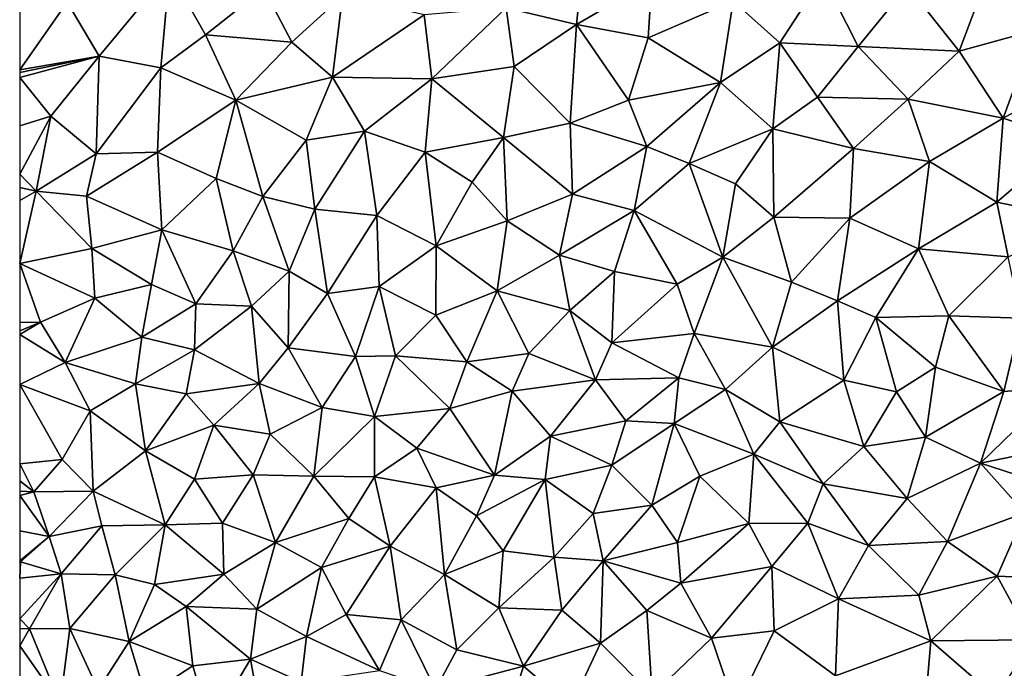
# Model space of a CAD drawing. Extents: x 571000 to 572006, y 6226000 to 6227000.
# Drawn here: x 571000 to 571067, y 6226921 to 6226965 of the extents above; entities that cross this region are included whole.
import ezdxf

# ---------------------------------------------------------------- set-up
doc = ezdxf.new("R2010")
doc.units = 0
doc.header["$MEASUREMENT"] = 0
doc.layers.add('Terraen', color=33, linetype='Continuous')

# ---------------------------------------------------------------- blocks, each defined once
blk = doc.blocks.new('1km_6226_571_UTM32_ACAD_1_FMEBLOCK122')
at = {"layer": 'Terraen', "color": 9, "true_color": 0xbbbbbb}
for points in [[(-29.48, 27.99, 65.72), (-24.71, 26.86, 65.6), (-24.21, 31.7, 65.76)], [(-24.71, 26.86, 65.6), (-19.6, 29.86, 65.64), (-24.21, 31.7, 65.76)], [(-57.1, 24.72, 65.36), (-52.34, 30.49, 65.56), (-59.28, 28.39, 65.31)], [(-57.1, 24.72, 65.36), (-52.93, 23.92, 65.47), (-52.34, 30.49, 65.56)], [(-49.89, 26.17, 65.59), (-52.34, 30.49, 65.56), (-52.93, 23.92, 65.47)], [(-49.89, 26.17, 65.59), (-45.93, 29.31, 65.73), (-52.34, 30.49, 65.56)], [(-7.98, 30.11, 65.47), (-14.08, 28.44, 65.5), (-10.9, 25.63, 65.31)], [(-7.98, 30.11, 65.47), (-10.9, 25.63, 65.31), (-5.59, 25.37, 65.14)], [(-7.98, 30.11, 65.47), (-5.59, 25.37, 65.14), (-2.23, 29.48, 65.34)], [(-19.83, 25.96, 65.49), (-19.6, 29.86, 65.64), (-24.71, 26.86, 65.6)], [(-19.83, 25.96, 65.49), (-14.08, 28.44, 65.5), (-19.6, 29.86, 65.64)], [(1.27, 25.05, 64.93), (-2.23, 29.48, 65.34), (-5.59, 25.37, 65.14)], [(1.27, 25.05, 64.93), (3.16, 30.05, 65.38), (-2.23, 29.48, 65.34)], [(1.27, 25.05, 64.93), (6.46, 26.49, 64.97), (3.16, 30.05, 65.38)], [(-49.89, 26.17, 65.59), (-44.02, 25.67, 65.67), (-45.93, 29.31, 65.73)], [(-44.02, 25.67, 65.67), (-40.59, 28.82, 65.78), (-45.93, 29.31, 65.73)], [(-41.27, 23.29, 65.6), (-40.59, 28.82, 65.78), (-44.02, 25.67, 65.67)], [(-41.27, 23.29, 65.6), (-35.04, 27.52, 65.73), (-40.59, 28.82, 65.78)], [(-62.5, 23.794, 65.272), (-59.28, 28.39, 65.31), (-62.5, 28.056, 65.192)], [(-57.1, 24.72, 65.36), (-59.28, 28.39, 65.31), (-62.5, 23.794, 65.272)], [(-19.83, 25.96, 65.49), (-14.94, 22.93, 65.25), (-14.08, 28.44, 65.5)], [(-10.9, 25.63, 65.31), (-14.08, 28.44, 65.5), (-14.94, 22.93, 65.25)], [(-34.52, 23.18, 65.58), (-35.04, 27.52, 65.73), (-41.27, 23.29, 65.6)], [(-34.52, 23.18, 65.58), (-29.48, 27.99, 65.72), (-35.04, 27.52, 65.73)], [(-34.52, 23.18, 65.58), (-28.94, 24.02, 65.55), (-29.48, 27.99, 65.72)], [(-28.94, 24.02, 65.55), (-24.71, 26.86, 65.6), (-29.48, 27.99, 65.72)], [(-25.13, 20.17, 65.28), (-24.71, 26.86, 65.6), (-28.94, 24.02, 65.55)], [(-25.13, 20.17, 65.28), (-21.18, 21.74, 65.3), (-24.71, 26.86, 65.6)], [(-19.83, 25.96, 65.49), (-24.71, 26.86, 65.6), (-21.18, 21.74, 65.3)], [(-47.83, 21.73, 65.51), (-49.89, 26.17, 65.59), (-52.93, 23.92, 65.47)], [(-47.83, 21.73, 65.51), (-44.02, 25.67, 65.67), (-49.89, 26.17, 65.59)], [(4.25, 20.51, 64.51), (6.46, 26.49, 64.97), (1.27, 25.05, 64.93)], [(4.25, 20.51, 64.51), (10.8, 24.08, 64.62), (6.46, 26.49, 64.97)], [(-47.83, 21.73, 65.51), (-41.27, 23.29, 65.6), (-44.02, 25.67, 65.67)], [(-19.83, 25.96, 65.49), (-21.18, 21.74, 65.3), (-14.94, 22.93, 65.25)], [(-11.37, 19.78, 64.98), (-10.9, 25.63, 65.31), (-14.94, 22.93, 65.25)], [(-11.37, 19.78, 64.98), (-8.34, 21.93, 65.02), (-10.9, 25.63, 65.31)], [(-8.34, 21.93, 65.02), (-5.59, 25.37, 65.14), (-10.9, 25.63, 65.31)], [(-8.34, 21.93, 65.02), (-2.19, 21.8, 64.82), (-5.59, 25.37, 65.14)], [(-2.19, 21.8, 64.82), (1.27, 25.05, 64.93), (-5.59, 25.37, 65.14)], [(4.25, 20.51, 64.51), (1.27, 25.05, 64.93), (-2.19, 21.8, 64.82)], [(-62.5, 23.28, 65.18), (-57.1, 24.72, 65.36), (-62.5, 23.611, 65.272)], [(-62.5, 23.28, 65.18), (-60.38, 20.64, 65.26), (-57.1, 24.72, 65.36)], [(-62.5, 23.611, 65.272), (-57.1, 24.72, 65.36), (-62.5, 23.794, 65.272)], [(-57.32, 18.09, 65.28), (-57.1, 24.72, 65.36), (-60.38, 20.64, 65.26)], [(-57.32, 18.09, 65.28), (-52.93, 23.92, 65.47), (-57.1, 24.72, 65.36)], [(4.25, 20.51, 64.51), (8.75, 19.01, 64.24), (10.8, 24.08, 64.62)], [(-53.15, 18.21, 65.36), (-52.93, 23.92, 65.47), (-57.32, 18.09, 65.28)], [(-47.83, 21.73, 65.51), (-52.93, 23.92, 65.47), (-53.15, 18.21, 65.36)], [(-29.67, 19.21, 65.34), (-28.94, 24.02, 65.55), (-34.52, 23.18, 65.58)], [(-25.13, 20.17, 65.28), (-28.94, 24.02, 65.55), (-29.67, 19.21, 65.34)], [(-62.5, 23.28, 65.18), (-62.5, 19.992, 65.199), (-60.38, 20.64, 65.26)], [(-47.83, 21.73, 65.51), (-43.05, 19.01, 65.45), (-41.27, 23.29, 65.6)], [(-39.1, 19.64, 65.43), (-41.27, 23.29, 65.6), (-43.05, 19.01, 65.45)], [(-39.1, 19.64, 65.43), (-34.52, 23.18, 65.58), (-41.27, 23.29, 65.6)], [(-34.97, 18.21, 65.34), (-34.52, 23.18, 65.58), (-39.1, 19.64, 65.43)], [(-34.97, 18.21, 65.34), (-29.67, 19.21, 65.34), (-34.52, 23.18, 65.58)], [(-19.93, 18.59, 65.07), (-14.94, 22.93, 65.25), (-21.18, 21.74, 65.3)], [(-19.93, 18.59, 65.07), (-17.05, 17.43, 64.95), (-14.94, 22.93, 65.25)], [(-11.37, 19.78, 64.98), (-14.94, 22.93, 65.25), (-17.05, 17.43, 64.95)], [(-47.83, 21.73, 65.51), (-53.15, 18.21, 65.36), (-49.17, 16.43, 65.32)], [(-47.83, 21.73, 65.51), (-49.17, 16.43, 65.32), (-46, 15.21, 65.27)], [(-47.83, 21.73, 65.51), (-46, 15.21, 65.27), (-43.05, 19.01, 65.45)], [(-25.13, 20.17, 65.28), (-19.93, 18.59, 65.07), (-21.18, 21.74, 65.3)], [(-11.37, 19.78, 64.98), (-5.9, 18.46, 64.73), (-8.34, 21.93, 65.02)], [(-5.9, 18.46, 64.73), (-2.19, 21.8, 64.82), (-8.34, 21.93, 65.02)], [(-0.74, 17.57, 64.46), (-2.19, 21.8, 64.82), (-5.9, 18.46, 64.73)], [(-0.74, 17.57, 64.46), (4.25, 20.51, 64.51), (-2.19, 21.8, 64.82)], [(-62.5, 16.724, 65.164), (-61.38, 15.56, 65.18), (-60.38, 20.64, 65.26)], [(-62.5, 16.724, 65.164), (-60.38, 20.64, 65.26), (-62.5, 19.992, 65.199)], [(-61.38, 15.56, 65.18), (-57.32, 18.09, 65.28), (-60.38, 20.64, 65.26)], [(-25.13, 20.17, 65.28), (-29.67, 19.21, 65.34), (-24.97, 15.35, 64.96)], [(-25.13, 20.17, 65.28), (-24.97, 15.35, 64.96), (-19.93, 18.59, 65.07)], [(-0.74, 17.57, 64.46), (3.82, 14.81, 64.05), (4.25, 20.51, 64.51)], [(4.25, 20.51, 64.51), (3.82, 14.81, 64.05), (8.75, 19.01, 64.24)], [(-42.47, 14.33, 65.19), (-39.1, 19.64, 65.43), (-43.05, 19.01, 65.45)], [(-42.47, 14.33, 65.19), (-38.26, 13.91, 65.13), (-39.1, 19.64, 65.43)], [(-34.97, 18.21, 65.34), (-39.1, 19.64, 65.43), (-38.26, 13.91, 65.13)], [(-13.92, 16.06, 64.78), (-11.37, 19.78, 64.98), (-17.05, 17.43, 64.95)], [(-13.92, 16.06, 64.78), (-11.3, 13.8, 64.56), (-11.37, 19.78, 64.98)], [(-11.37, 19.78, 64.98), (-11.3, 13.8, 64.56), (-5.9, 18.46, 64.73)], [(-42.47, 14.33, 65.19), (-43.05, 19.01, 65.45), (-46, 15.21, 65.27)], [(-34.97, 18.21, 65.34), (-31.79, 16.17, 65.17), (-29.67, 19.21, 65.34)], [(-29.41, 13.54, 64.95), (-29.67, 19.21, 65.34), (-31.79, 16.17, 65.17)], [(-29.41, 13.54, 64.95), (-24.97, 15.35, 64.96), (-29.67, 19.21, 65.34)], [(9.91, 13.55, 63.67), (8.75, 19.01, 64.24), (3.82, 14.81, 64.05)], [(-61.38, 15.56, 65.18), (-57.97, 15.23, 65.21), (-57.32, 18.09, 65.28)], [(-57.97, 15.23, 65.21), (-53.15, 18.21, 65.36), (-57.32, 18.09, 65.28)], [(-52.86, 12.94, 65.17), (-53.15, 18.21, 65.36), (-57.97, 15.23, 65.21)], [(-52.86, 12.94, 65.17), (-49.17, 16.43, 65.32), (-53.15, 18.21, 65.36)], [(-34.97, 18.21, 65.34), (-38.26, 13.91, 65.13), (-34.23, 11.85, 64.95)], [(-34.97, 18.21, 65.34), (-34.23, 11.85, 64.95), (-31.79, 16.17, 65.17)], [(-20.79, 14.26, 64.79), (-19.93, 18.59, 65.07), (-24.97, 15.35, 64.96)], [(-20.79, 14.26, 64.79), (-17.05, 17.43, 64.95), (-19.93, 18.59, 65.07)], [(-5.9, 18.46, 64.73), (-11.3, 13.8, 64.56), (-6.16, 13.72, 64.38)], [(-0.74, 17.57, 64.46), (-5.9, 18.46, 64.73), (-6.16, 13.72, 64.38)], [(-20.79, 14.26, 64.79), (-14.78, 11.09, 64.4), (-17.05, 17.43, 64.95)], [(-14.78, 11.09, 64.4), (-13.92, 16.06, 64.78), (-17.05, 17.43, 64.95)], [(-0.74, 17.57, 64.46), (-6.16, 13.72, 64.38), (-1.49, 11.66, 64.01)], [(-0.74, 17.57, 64.46), (-1.49, 11.66, 64.01), (3.82, 14.81, 64.05)], [(-62.5, 15.812, 65.153), (-61.38, 15.56, 65.18), (-62.5, 16.724, 65.164)], [(-48.02, 11.52, 65.1), (-49.17, 16.43, 65.32), (-52.86, 12.94, 65.17)], [(-48.02, 11.52, 65.1), (-46, 15.21, 65.27), (-49.17, 16.43, 65.32)], [(-29.41, 13.54, 64.95), (-31.79, 16.17, 65.17), (-34.23, 11.85, 64.95)], [(-14.78, 11.09, 64.4), (-11.3, 13.8, 64.56), (-13.92, 16.06, 64.78)], [(-62.5, 14.936, 65.111), (-61.38, 15.56, 65.18), (-62.5, 15.812, 65.153)], [(-62.5, 10.65, 64.99), (-61.38, 15.56, 65.18), (-62.5, 14.936, 65.111)], [(-62.5, 10.65, 64.99), (-57.6, 11.68, 65.09), (-61.38, 15.56, 65.18)], [(-61.38, 15.56, 65.18), (-57.6, 11.68, 65.09), (-57.97, 15.23, 65.21)], [(-57.6, 11.68, 65.09), (-52.86, 12.94, 65.17), (-57.97, 15.23, 65.21)], [(-44.2, 10.14, 64.98), (-46, 15.21, 65.27), (-48.02, 11.52, 65.1)], [(-44.2, 10.14, 64.98), (-42.47, 14.33, 65.19), (-46, 15.21, 65.27)], [(-29.41, 13.54, 64.95), (-25.86, 11.22, 64.72), (-24.97, 15.35, 64.96)], [(-20.79, 14.26, 64.79), (-24.97, 15.35, 64.96), (-25.86, 11.22, 64.72)], [(4.59, 11.11, 63.7), (3.82, 14.81, 64.05), (-1.49, 11.66, 64.01)], [(4.59, 11.11, 63.7), (9.91, 13.55, 63.67), (3.82, 14.81, 64.05)], [(-44.2, 10.14, 64.98), (-41.61, 8.61, 64.86), (-42.47, 14.33, 65.19)], [(-42.47, 14.33, 65.19), (-41.61, 8.61, 64.86), (-38.26, 13.91, 65.13)], [(-20.79, 14.26, 64.79), (-25.86, 11.22, 64.72), (-22.12, 10.11, 64.53)], [(-17.88, 9.26, 64.34), (-20.79, 14.26, 64.79), (-22.12, 10.11, 64.53)], [(-17.88, 9.26, 64.34), (-14.78, 11.09, 64.4), (-20.79, 14.26, 64.79)], [(-41.61, 8.61, 64.86), (-38.1, 9.1, 64.84), (-38.26, 13.91, 65.13)], [(-38.1, 9.1, 64.84), (-34.23, 11.85, 64.95), (-38.26, 13.91, 65.13)], [(-30.09, 8.79, 64.67), (-29.41, 13.54, 64.95), (-34.23, 11.85, 64.95)], [(-30.09, 8.79, 64.67), (-25.86, 11.22, 64.72), (-29.41, 13.54, 64.95)], [(-14.78, 11.09, 64.4), (-10.1, 9.4, 64.13), (-11.3, 13.8, 64.56)], [(-10.1, 9.4, 64.13), (-6.16, 13.72, 64.38), (-11.3, 13.8, 64.56)], [(-6.99, 8.12, 63.91), (-6.16, 13.72, 64.38), (-10.1, 9.4, 64.13)], [(-6.99, 8.12, 63.91), (-1.49, 11.66, 64.01), (-6.16, 13.72, 64.38)], [(-53.56, 9.24, 64.98), (-52.86, 12.94, 65.17), (-57.6, 11.68, 65.09)], [(-50.55, 7.93, 64.9), (-52.86, 12.94, 65.17), (-53.56, 9.24, 64.98)], [(-50.55, 7.93, 64.9), (-48.02, 11.52, 65.1), (-52.86, 12.94, 65.17)], [(-62.5, 10.65, 64.99), (-57.41, 8.31, 64.93), (-57.6, 11.68, 65.09)], [(-57.41, 8.31, 64.93), (-53.56, 9.24, 64.98), (-57.6, 11.68, 65.09)], [(-50.55, 7.93, 64.9), (-46.76, 7.76, 64.86), (-48.02, 11.52, 65.1)], [(-44.2, 10.14, 64.98), (-48.02, 11.52, 65.1), (-46.76, 7.76, 64.86)], [(-34.25, 7.15, 64.64), (-34.23, 11.85, 64.95), (-38.1, 9.1, 64.84)], [(-30.09, 8.79, 64.67), (-34.23, 11.85, 64.95), (-34.25, 7.15, 64.64)], [(-4.38, 7, 63.69), (-1.49, 11.66, 64.01), (-6.99, 8.12, 63.91)], [(-4.38, 7, 63.69), (0.56, 7.1, 63.5), (-1.49, 11.66, 64.01)], [(0.56, 7.1, 63.5), (4.59, 11.11, 63.7), (-1.49, 11.66, 64.01)], [(-30.09, 8.79, 64.67), (-25.16, 7.46, 64.44), (-25.86, 11.22, 64.72)], [(-25.86, 11.22, 64.72), (-25.16, 7.46, 64.44), (-22.12, 10.11, 64.53)], [(-16.71, 5.91, 64.05), (-14.78, 11.09, 64.4), (-17.88, 9.26, 64.34)], [(-16.71, 5.91, 64.05), (-11.4, 4.98, 63.8), (-14.78, 11.09, 64.4)], [(-14.78, 11.09, 64.4), (-11.4, 4.98, 63.8), (-10.1, 9.4, 64.13)], [(0.56, 7.1, 63.5), (5.47, 6.94, 63.21), (4.59, 11.11, 63.7)], [(-62.5, 10.65, 64.99), (-61.09, 6.67, 64.85), (-57.41, 8.31, 64.93)], [(-62.5, 10.65, 64.99), (-62.5, 6.652, 64.837), (-61.09, 6.67, 64.85)], [(-44.2, 10.14, 64.98), (-46.76, 7.76, 64.86), (-44.28, 4.94, 64.65)], [(-44.2, 10.14, 64.98), (-44.28, 4.94, 64.65), (-41.61, 8.61, 64.86)], [(-22.12, 10.11, 64.53), (-25.16, 7.46, 64.44), (-22.31, 5.28, 64.17)], [(-17.88, 9.26, 64.34), (-22.12, 10.11, 64.53), (-22.31, 5.28, 64.17)], [(-11.4, 4.98, 63.8), (-6.99, 8.12, 63.91), (-10.1, 9.4, 64.13)], [(-54.22, 5.65, 64.79), (-53.56, 9.24, 64.98), (-57.41, 8.31, 64.93)], [(-54.22, 5.65, 64.79), (-50.55, 7.93, 64.9), (-53.56, 9.24, 64.98)], [(-39.71, 4.34, 64.55), (-38.1, 9.1, 64.84), (-41.61, 8.61, 64.86)], [(-36.99, 4.4, 64.5), (-38.1, 9.1, 64.84), (-39.71, 4.34, 64.55)], [(-36.99, 4.4, 64.5), (-34.25, 7.15, 64.64), (-38.1, 9.1, 64.84)], [(-30.09, 8.79, 64.67), (-34.25, 7.15, 64.64), (-32.14, 3.99, 64.36)], [(-30.09, 8.79, 64.67), (-32.14, 3.99, 64.36), (-27.94, 4.56, 64.3)], [(-30.09, 8.79, 64.67), (-27.94, 4.56, 64.3), (-25.16, 7.46, 64.44)], [(-16.71, 5.91, 64.05), (-17.88, 9.26, 64.34), (-22.31, 5.28, 64.17)], [(-59.41, 3.94, 64.71), (-57.41, 8.31, 64.93), (-61.09, 6.67, 64.85)], [(-59.41, 3.94, 64.71), (-54.22, 5.65, 64.79), (-57.41, 8.31, 64.93)], [(-44.28, 4.94, 64.65), (-39.71, 4.34, 64.55), (-41.61, 8.61, 64.86)], [(-6.56, 2.75, 63.41), (-6.99, 8.12, 63.91), (-11.4, 4.98, 63.8)], [(-4.38, 7, 63.69), (-6.99, 8.12, 63.91), (-6.56, 2.75, 63.41)], [(-50.64, 4.79, 64.71), (-50.55, 7.93, 64.9), (-54.22, 5.65, 64.79)], [(-50.64, 4.79, 64.71), (-46.76, 7.76, 64.86), (-50.55, 7.93, 64.9)], [(-50.64, 4.79, 64.71), (-46.24, 2.51, 64.49), (-46.76, 7.76, 64.86)], [(-46.24, 2.51, 64.49), (-44.28, 4.94, 64.65), (-46.76, 7.76, 64.86)], [(-23.41, 2.77, 64.01), (-25.16, 7.46, 64.44), (-27.94, 4.56, 64.3)], [(-23.41, 2.77, 64.01), (-22.31, 5.28, 64.17), (-25.16, 7.46, 64.44)], [(-36.99, 4.4, 64.5), (-32.14, 3.99, 64.36), (-34.25, 7.15, 64.64)], [(-4.38, 7, 63.69), (-6.56, 2.75, 63.41), (-2.99, 1.94, 63.16)], [(-4.38, 7, 63.69), (-0.33, 3.62, 63.18), (0.56, 7.1, 63.5)], [(-4.38, 7, 63.69), (-2.99, 1.94, 63.16), (-0.33, 3.62, 63.18)], [(4.3, 1.98, 62.77), (0.56, 7.1, 63.5), (-0.33, 3.62, 63.18)], [(4.3, 1.98, 62.77), (5.47, 6.94, 63.21), (0.56, 7.1, 63.5)], [(8.05, 2.29, 62.6), (5.47, 6.94, 63.21), (4.3, 1.98, 62.77)], [(-62.5, 5.831, 64.913), (-59.41, 3.94, 64.71), (-61.09, 6.67, 64.85)], [(-62.5, 5.831, 64.913), (-61.09, 6.67, 64.85), (-62.5, 6.096, 64.918)], [(-62.5, 6.096, 64.918), (-61.09, 6.67, 64.85), (-62.5, 6.652, 64.837)], [(-62.5, 2.44, 64.62), (-59.41, 3.94, 64.71), (-62.5, 5.831, 64.913)], [(-59.41, 3.94, 64.71), (-54.63, 2.49, 64.59), (-54.22, 5.65, 64.79)], [(-50.64, 4.79, 64.71), (-54.22, 5.65, 64.79), (-54.63, 2.49, 64.59)], [(-17.75, 2.9, 63.82), (-16.71, 5.91, 64.05), (-22.31, 5.28, 64.17)], [(-17.75, 2.9, 63.82), (-14.58, 2.1, 63.67), (-16.71, 5.91, 64.05)], [(-16.71, 5.91, 64.05), (-14.58, 2.1, 63.67), (-11.4, 4.98, 63.8)], [(-50.64, 4.79, 64.71), (-54.63, 2.49, 64.59), (-51.19, 1.82, 64.52)], [(-50.64, 4.79, 64.71), (-51.19, 1.82, 64.52), (-46.24, 2.51, 64.49)], [(-41.96, 0.89, 64.3), (-44.28, 4.94, 64.65), (-46.24, 2.51, 64.49)], [(-41.96, 0.89, 64.3), (-39.71, 4.34, 64.55), (-44.28, 4.94, 64.65)], [(-17.75, 2.9, 63.82), (-22.31, 5.28, 64.17), (-23.41, 2.77, 64.01)], [(-10.91, -0.09, 63.33), (-11.4, 4.98, 63.8), (-14.58, 2.1, 63.67)], [(-10.91, -0.09, 63.33), (-6.56, 2.75, 63.41), (-11.4, 4.98, 63.8)], [(-41.96, 0.89, 64.3), (-38.42, 0.27, 64.19), (-39.71, 4.34, 64.55)], [(-36.99, 4.4, 64.5), (-39.71, 4.34, 64.55), (-38.42, 0.27, 64.19)], [(-33.3, 0.82, 64.14), (-36.99, 4.4, 64.5), (-38.42, 0.27, 64.19)], [(-33.3, 0.82, 64.14), (-32.14, 3.99, 64.36), (-36.99, 4.4, 64.5)], [(-29.07, 1.99, 64.13), (-27.94, 4.56, 64.3), (-32.14, 3.99, 64.36)], [(-23.41, 2.77, 64.01), (-27.94, 4.56, 64.3), (-29.07, 1.99, 64.13)], [(-57.71, 0.66, 64.49), (-59.41, 3.94, 64.71), (-62.5, 2.44, 64.62)], [(-57.71, 0.66, 64.49), (-54.63, 2.49, 64.59), (-59.41, 3.94, 64.71)], [(-33.3, 0.82, 64.14), (-29.07, 1.99, 64.13), (-32.14, 3.99, 64.36)], [(-1.02, -1.12, 62.77), (-0.33, 3.62, 63.18), (-2.99, 1.94, 63.16)], [(4.3, 1.98, 62.77), (-0.33, 3.62, 63.18), (-1.02, -1.12, 62.77)], [(-26.47, -1.06, 63.79), (-23.41, 2.77, 64.01), (-29.07, 1.99, 64.13)], [(-26.47, -1.06, 63.79), (-21.35, -0.02, 63.72), (-23.41, 2.77, 64.01)], [(-17.75, 2.9, 63.82), (-23.41, 2.77, 64.01), (-21.35, -0.02, 63.72)], [(-17.75, 2.9, 63.82), (-21.35, -0.02, 63.72), (-18.07, -0.19, 63.59)], [(-17.75, 2.9, 63.82), (-18.07, -0.19, 63.59), (-14.58, 2.1, 63.67)], [(-5.19, -1.75, 62.95), (-6.56, 2.75, 63.41), (-10.91, -0.09, 63.33)], [(-5.19, -1.75, 62.95), (-2.99, 1.94, 63.16), (-6.56, 2.75, 63.41)], [(-59.61, -2.65, 64.28), (-57.71, 0.66, 64.49), (-62.5, 2.44, 64.62)], [(-62.5, -2.94, 64.28), (-59.61, -2.65, 64.28), (-62.5, 2.44, 64.62)], [(-53.96, -2.05, 64.26), (-54.63, 2.49, 64.59), (-57.71, 0.66, 64.49)], [(-53.96, -2.05, 64.26), (-51.19, 1.82, 64.52), (-54.63, 2.49, 64.59)], [(-49.33, -0.31, 64.34), (-46.24, 2.51, 64.49), (-51.19, 1.82, 64.52)], [(-45.49, -0.92, 64.21), (-46.24, 2.51, 64.49), (-49.33, -0.31, 64.34)], [(-41.96, 0.89, 64.3), (-46.24, 2.51, 64.49), (-45.49, -0.92, 64.21)], [(-18.07, -0.19, 63.59), (-12.66, -2.27, 63.21), (-14.58, 2.1, 63.67)], [(-12.66, -2.27, 63.21), (-10.91, -0.09, 63.33), (-14.58, 2.1, 63.67)], [(2.73, -2.89, 62.39), (8.05, 2.29, 62.6), (4.3, 1.98, 62.77)], [(10.95, -1.2, 62.12), (8.05, 2.29, 62.6), (2.73, -2.89, 62.39)], [(-53.96, -2.05, 64.26), (-49.33, -0.31, 64.34), (-51.19, 1.82, 64.52)], [(-30.28, -3.71, 63.67), (-29.07, 1.99, 64.13), (-33.3, 0.82, 64.14)], [(-30.28, -3.71, 63.67), (-26.47, -1.06, 63.79), (-29.07, 1.99, 64.13)], [(-5.19, -1.75, 62.95), (-1.02, -1.12, 62.77), (-2.99, 1.94, 63.16)], [(2.73, -2.89, 62.39), (4.3, 1.98, 62.77), (-1.02, -1.12, 62.77)], [(-41.96, 0.89, 64.3), (-45.49, -0.92, 64.21), (-42.54, -3.76, 63.93)], [(-41.96, 0.89, 64.3), (-42.54, -3.76, 63.93), (-38.42, 0.27, 64.19)], [(-35.55, -1.88, 63.96), (-33.3, 0.82, 64.14), (-38.42, 0.27, 64.19)], [(-30.28, -3.71, 63.67), (-33.3, 0.82, 64.14), (-35.55, -1.88, 63.96)], [(-57.52, -4.79, 64.1), (-57.71, 0.66, 64.49), (-59.61, -2.65, 64.28)], [(-57.52, -4.79, 64.1), (-53.96, -2.05, 64.26), (-57.71, 0.66, 64.49)], [(-38.42, -3.81, 63.83), (-38.42, 0.27, 64.19), (-42.54, -3.76, 63.93)], [(-38.42, -3.81, 63.83), (-35.55, -1.88, 63.96), (-38.42, 0.27, 64.19)], [(-53.96, -2.05, 64.26), (-50.63, -3.97, 64.05), (-49.33, -0.31, 64.34)], [(-46.66, -3.67, 64.01), (-49.33, -0.31, 64.34), (-50.63, -3.97, 64.05)], [(-46.66, -3.67, 64.01), (-45.49, -0.92, 64.21), (-49.33, -0.31, 64.34)], [(-22.3, -3.02, 63.49), (-21.35, -0.02, 63.72), (-26.47, -1.06, 63.79)], [(-22.3, -3.02, 63.49), (-18.07, -0.19, 63.59), (-21.35, -0.02, 63.72)], [(-19.59, -5.74, 63.16), (-18.07, -0.19, 63.59), (-22.3, -3.02, 63.49)], [(-19.59, -5.74, 63.16), (-16.34, -3.76, 63.21), (-18.07, -0.19, 63.59)], [(-16.34, -3.76, 63.21), (-12.66, -2.27, 63.21), (-18.07, -0.19, 63.59)], [(-7.97, -4.28, 62.84), (-10.91, -0.09, 63.33), (-12.66, -2.27, 63.21)], [(-5.19, -1.75, 62.95), (-10.91, -0.09, 63.33), (-7.97, -4.28, 62.84)], [(-46.66, -3.67, 64.01), (-42.54, -3.76, 63.93), (-45.49, -0.92, 64.21)], [(-30.28, -3.71, 63.67), (-26.82, -4, 63.54), (-26.47, -1.06, 63.79)], [(-26.82, -4, 63.54), (-22.3, -3.02, 63.49), (-26.47, -1.06, 63.79)], [(-2.26, -5.28, 62.45), (-1.02, -1.12, 62.77), (-5.19, -1.75, 62.95)], [(-2.26, -5.28, 62.45), (2.73, -2.89, 62.39), (-1.02, -1.12, 62.77)], [(10.95, -1.2, 62.12), (2.73, -2.89, 62.39), (9.78, -5.16, 61.8)], [(-38.42, -3.81, 63.83), (-34.22, -4.55, 63.66), (-35.55, -1.88, 63.96)], [(-30.28, -3.71, 63.67), (-35.55, -1.88, 63.96), (-34.22, -4.55, 63.66)], [(-2.26, -5.28, 62.45), (-5.19, -1.75, 62.95), (-7.97, -4.28, 62.84)], [(-61.53, -4.84, 64.14), (-59.61, -2.65, 64.28), (-62.5, -2.94, 64.28)], [(-57.52, -4.79, 64.1), (-59.61, -2.65, 64.28), (-61.53, -4.84, 64.14)], [(-52.62, -7.08, 63.84), (-53.96, -2.05, 64.26), (-57.52, -4.79, 64.1)], [(-52.62, -7.08, 63.84), (-50.63, -3.97, 64.05), (-53.96, -2.05, 64.26)], [(-13.01, -6.98, 62.81), (-12.66, -2.27, 63.21), (-16.34, -3.76, 63.21)], [(-9, -6.95, 62.63), (-12.66, -2.27, 63.21), (-13.01, -6.98, 62.81)], [(-9, -6.95, 62.63), (-7.97, -4.28, 62.84), (-12.66, -2.27, 63.21)], [(-62.5, -4.084, 64.2), (-61.53, -4.84, 64.14), (-62.5, -2.94, 64.28)], [(-26.82, -4, 63.54), (-23.57, -6.3, 63.23), (-22.3, -3.02, 63.49)], [(-19.59, -5.74, 63.16), (-22.3, -3.02, 63.49), (-23.57, -6.3, 63.23)], [(-2.26, -5.28, 62.45), (0.48, -8.21, 62.01), (2.73, -2.89, 62.39)], [(2.73, -2.89, 62.39), (0.48, -8.21, 62.01), (5.73, -6.25, 61.9)], [(2.73, -2.89, 62.39), (5.73, -6.25, 61.9), (9.78, -5.16, 61.8)], [(-52.62, -7.08, 63.84), (-48.74, -6.95, 63.76), (-50.63, -3.97, 64.05)], [(-46.66, -3.67, 64.01), (-50.63, -3.97, 64.05), (-48.74, -6.95, 63.76)], [(-46.66, -3.67, 64.01), (-48.74, -6.95, 63.76), (-45.14, -8.26, 63.56)], [(-46.66, -3.67, 64.01), (-45.14, -8.26, 63.56), (-42.54, -3.76, 63.93)], [(-40.15, -6.65, 63.6), (-42.54, -3.76, 63.93), (-45.14, -8.26, 63.56)], [(-40.15, -6.65, 63.6), (-38.42, -3.81, 63.83), (-42.54, -3.76, 63.93)], [(-37.36, -8.51, 63.36), (-38.42, -3.81, 63.83), (-40.15, -6.65, 63.6)], [(-37.36, -8.51, 63.36), (-34.22, -4.55, 63.66), (-38.42, -3.81, 63.83)], [(-30.28, -3.71, 63.67), (-34.22, -4.55, 63.66), (-31.49, -6.46, 63.41)], [(-30.28, -3.71, 63.67), (-31.49, -6.46, 63.41), (-26.82, -4, 63.54)], [(-26.82, -4, 63.54), (-31.49, -6.46, 63.41), (-29.69, -8.83, 63.14)], [(-26.82, -4, 63.54), (-29.69, -8.83, 63.14), (-26.22, -9.26, 62.99)], [(-26.82, -4, 63.54), (-26.22, -9.26, 62.99), (-23.57, -6.3, 63.23)], [(-19.59, -5.74, 63.16), (-17.84, -8.26, 62.86), (-16.34, -3.76, 63.21)], [(-13.01, -6.98, 62.81), (-16.34, -3.76, 63.21), (-17.84, -8.26, 62.86)], [(-62.5, -4.084, 64.2), (-62.5, -4.783, 64.164), (-61.53, -4.84, 64.14)], [(-37.36, -8.51, 63.36), (-33.67, -10.44, 63.08), (-34.22, -4.55, 63.66)], [(-33.67, -10.44, 63.08), (-31.49, -6.46, 63.41), (-34.22, -4.55, 63.66)], [(-9, -6.95, 62.63), (-4.88, -8.48, 62.29), (-7.97, -4.28, 62.84)], [(-2.26, -5.28, 62.45), (-7.97, -4.28, 62.84), (-4.88, -8.48, 62.29)], [(-62.5, -5.09, 64.14), (-61.53, -4.84, 64.14), (-62.5, -4.783, 64.164)], [(-62.5, -5.09, 64.14), (-60.51, -7.86, 63.88), (-61.53, -4.84, 64.14)], [(-62.5, -7.474, 63.925), (-60.51, -7.86, 63.88), (-62.5, -5.09, 64.14)], [(-57.52, -4.79, 64.1), (-61.53, -4.84, 64.14), (-60.51, -7.86, 63.88)], [(-56.92, -7.14, 63.93), (-57.52, -4.79, 64.1), (-60.51, -7.86, 63.88)], [(-52.62, -7.08, 63.84), (-57.52, -4.79, 64.1), (-56.92, -7.14, 63.93)], [(-2.26, -5.28, 62.45), (-4.88, -8.48, 62.29), (0.48, -8.21, 62.01)], [(-19.59, -5.74, 63.16), (-23.57, -6.3, 63.23), (-22.89, -9.51, 62.86)], [(-19.59, -5.74, 63.16), (-22.89, -9.51, 62.86), (-17.84, -8.26, 62.86)], [(-40.15, -6.65, 63.6), (-45.14, -8.26, 63.56), (-42.01, -9.96, 63.32)], [(-37.36, -8.51, 63.36), (-40.15, -6.65, 63.6), (-42.01, -9.96, 63.32)], [(-33.67, -10.44, 63.08), (-29.69, -8.83, 63.14), (-31.49, -6.46, 63.41)], [(-26.22, -9.26, 62.99), (-22.89, -9.51, 62.86), (-23.57, -6.3, 63.23)], [(5.73, -6.25, 61.9), (0.48, -8.21, 62.01), (3.86, -10.55, 61.64)], [(8.66, -10.76, 61.35), (5.73, -6.25, 61.9), (3.86, -10.55, 61.64)], [(-59.69, -10.39, 63.64), (-56.92, -7.14, 63.93), (-60.51, -7.86, 63.88)], [(-59.69, -10.39, 63.64), (-56.02, -10.45, 63.59), (-56.92, -7.14, 63.93)], [(-56.02, -10.45, 63.59), (-52.62, -7.08, 63.84), (-56.92, -7.14, 63.93)], [(-56.02, -10.45, 63.59), (-53.36, -11.11, 63.49), (-52.62, -7.08, 63.84)], [(-52.62, -7.08, 63.84), (-53.36, -11.11, 63.49), (-48.65, -10.42, 63.47)], [(-52.62, -7.08, 63.84), (-48.65, -10.42, 63.47), (-48.74, -6.95, 63.76)], [(-48.65, -10.42, 63.47), (-45.14, -8.26, 63.56), (-48.74, -6.95, 63.76)], [(-17.63, -11.02, 62.54), (-13.01, -6.98, 62.81), (-17.84, -8.26, 62.86)], [(-17.63, -11.02, 62.54), (-11.45, -9.9, 62.47), (-13.01, -6.98, 62.81)], [(-11.45, -9.9, 62.47), (-9, -6.95, 62.63), (-13.01, -6.98, 62.81)], [(-6.92, -12.09, 62.03), (-9, -6.95, 62.63), (-11.45, -9.9, 62.47)], [(-6.92, -12.09, 62.03), (-4.88, -8.48, 62.29), (-9, -6.95, 62.63)], [(-62.5, -9.518, 63.755), (-60.51, -7.86, 63.88), (-62.5, -7.474, 63.925)], [(-62.5, -9.518, 63.755), (-62.45, -9.57, 63.75), (-60.51, -7.86, 63.88)], [(-59.69, -10.39, 63.64), (-60.51, -7.86, 63.88), (-62.45, -9.57, 63.75)], [(-46.4, -12.79, 63.19), (-45.14, -8.26, 63.56), (-48.65, -10.42, 63.47)], [(-46.4, -12.79, 63.19), (-42.01, -9.96, 63.32), (-45.14, -8.26, 63.56)], [(-37.36, -8.51, 63.36), (-42.01, -9.96, 63.32), (-40.34, -13.15, 63.01)], [(-36.6, -13.52, 62.87), (-37.36, -8.51, 63.36), (-40.34, -13.15, 63.01)], [(-36.6, -13.52, 62.87), (-33.67, -10.44, 63.08), (-37.36, -8.51, 63.36)], [(-17.63, -11.02, 62.54), (-17.84, -8.26, 62.86), (-22.89, -9.51, 62.86)], [(-6.92, -12.09, 62.03), (-1.47, -11.85, 61.79), (-4.88, -8.48, 62.29)], [(-1.47, -11.85, 61.79), (0.48, -8.21, 62.01), (-4.88, -8.48, 62.29)], [(-1.47, -11.85, 61.79), (3.86, -10.55, 61.64), (0.48, -8.21, 62.01)], [(-33.67, -10.44, 63.08), (-29.98, -12.71, 62.76), (-29.69, -8.83, 63.14)], [(-26.22, -9.26, 62.99), (-29.69, -8.83, 63.14), (-29.98, -12.71, 62.76)], [(-25.69, -12.85, 62.65), (-26.22, -9.26, 62.99), (-29.98, -12.71, 62.76)], [(-25.69, -12.85, 62.65), (-22.89, -9.51, 62.86), (-26.22, -9.26, 62.99)], [(-62.5, -9.628, 63.743), (-62.45, -9.57, 63.75), (-62.5, -9.518, 63.755)], [(-62.5, -10.678, 63.618), (-59.69, -10.39, 63.64), (-62.45, -9.57, 63.75)], [(-62.5, -10.678, 63.618), (-62.45, -9.57, 63.75), (-62.5, -9.628, 63.743)], [(-43.03, -14.65, 62.93), (-42.01, -9.96, 63.32), (-46.4, -12.79, 63.19)], [(-40.34, -13.15, 63.01), (-42.01, -9.96, 63.32), (-43.03, -14.65, 62.93)], [(-23.07, -15.09, 62.36), (-22.89, -9.51, 62.86), (-25.69, -12.85, 62.65)], [(-23.07, -15.09, 62.36), (-19.92, -12.89, 62.43), (-22.89, -9.51, 62.86)], [(-19.92, -12.89, 62.43), (-17.63, -11.02, 62.54), (-22.89, -9.51, 62.86)], [(-15.55, -14.75, 62.13), (-11.45, -9.9, 62.47), (-17.63, -11.02, 62.54)], [(-11.29, -14.25, 62.01), (-11.45, -9.9, 62.47), (-15.55, -14.75, 62.13)], [(-11.29, -14.25, 62.01), (-6.92, -12.09, 62.03), (-11.45, -9.9, 62.47)], [(-59.69, -10.39, 63.64), (-62.5, -13.44, 63.41), (-61.84, -14.13, 63.29)], [(-62.5, -13.44, 63.41), (-59.69, -10.39, 63.64), (-62.5, -10.678, 63.618)], [(-59.69, -10.39, 63.64), (-61.84, -14.13, 63.29), (-59.09, -14.11, 63.27)], [(-59.69, -10.39, 63.64), (-59.09, -14.11, 63.27), (-56.02, -10.45, 63.59)], [(-55.08, -14.98, 63.15), (-56.02, -10.45, 63.59), (-59.09, -14.11, 63.27)], [(-55.08, -14.98, 63.15), (-53.36, -11.11, 63.49), (-56.02, -10.45, 63.59)], [(-53.36, -11.11, 63.49), (-51.21, -12.61, 63.31), (-48.65, -10.42, 63.47)], [(-46.4, -12.79, 63.19), (-48.65, -10.42, 63.47), (-51.21, -12.61, 63.31)], [(-36.6, -13.52, 62.87), (-32.82, -15.54, 62.59), (-33.67, -10.44, 63.08)], [(-32.82, -15.54, 62.59), (-29.98, -12.71, 62.76), (-33.67, -10.44, 63.08)], [(-0.64, -14.93, 61.45), (3.86, -10.55, 61.64), (-1.47, -11.85, 61.79)], [(6.2, -14.88, 61.09), (3.86, -10.55, 61.64), (-0.64, -14.93, 61.45)], [(6.2, -14.88, 61.09), (8.66, -10.76, 61.35), (3.86, -10.55, 61.64)], [(-55.08, -14.98, 63.15), (-51.21, -12.61, 63.31), (-53.36, -11.11, 63.49)], [(-19.92, -12.89, 62.43), (-15.55, -14.75, 62.13), (-17.63, -11.02, 62.54)], [(-6.92, -12.09, 62.03), (-0.64, -14.93, 61.45), (-1.47, -11.85, 61.79)], [(-55.08, -14.98, 63.15), (-50.75, -16.64, 62.94), (-51.21, -12.61, 63.31)], [(-46.84, -16.17, 62.89), (-51.21, -12.61, 63.31), (-50.75, -16.64, 62.94)], [(-46.84, -16.17, 62.89), (-46.4, -12.79, 63.19), (-51.21, -12.61, 63.31)], [(-11.29, -14.25, 62.01), (-7.13, -17.32, 61.56), (-6.92, -12.09, 62.03)], [(-6.92, -12.09, 62.03), (-7.13, -17.32, 61.56), (-0.64, -14.93, 61.45)], [(-46.84, -16.17, 62.89), (-43.03, -14.65, 62.93), (-46.4, -12.79, 63.19)], [(-38.08, -16.95, 62.64), (-40.34, -13.15, 63.01), (-43.03, -14.65, 62.93)], [(-36.6, -13.52, 62.87), (-40.34, -13.15, 63.01), (-38.08, -16.95, 62.64)], [(-28.3, -16.65, 62.37), (-29.98, -12.71, 62.76), (-32.82, -15.54, 62.59)], [(-28.3, -16.65, 62.37), (-25.69, -12.85, 62.65), (-29.98, -12.71, 62.76)], [(-23.07, -15.09, 62.36), (-25.69, -12.85, 62.65), (-28.3, -16.65, 62.37)], [(-23.07, -15.09, 62.36), (-19.56, -18.63, 61.98), (-19.92, -12.89, 62.43)], [(-19.92, -12.89, 62.43), (-19.56, -18.63, 61.98), (-15.55, -14.75, 62.13)], [(-62.5, -14.102, 63.304), (-61.84, -14.13, 63.29), (-62.5, -13.44, 63.41)], [(-34.28, -18.23, 62.44), (-36.6, -13.52, 62.87), (-38.08, -16.95, 62.64)], [(-34.28, -18.23, 62.44), (-32.82, -15.54, 62.59), (-36.6, -13.52, 62.87)], [(-62.5, -15.266, 63.2), (-61.84, -14.13, 63.29), (-62.5, -14.102, 63.304)], [(-59.75, -19.18, 62.87), (-61.84, -14.13, 63.29), (-62.5, -15.266, 63.2)], [(-59.75, -19.18, 62.87), (-59.09, -14.11, 63.27), (-61.84, -14.13, 63.29)], [(-57.18, -18.25, 62.91), (-59.09, -14.11, 63.27), (-59.75, -19.18, 62.87)], [(-55.08, -14.98, 63.15), (-59.09, -14.11, 63.27), (-57.18, -18.25, 62.91)], [(-46.84, -16.17, 62.89), (-43.4, -17.73, 62.68), (-43.03, -14.65, 62.93)], [(-43.4, -17.73, 62.68), (-38.08, -16.95, 62.64), (-43.03, -14.65, 62.93)], [(-13.88, -19.59, 61.7), (-11.29, -14.25, 62.01), (-15.55, -14.75, 62.13)], [(-13.88, -19.59, 61.7), (-7.13, -17.32, 61.56), (-11.29, -14.25, 62.01)], [(-62.5, -17.362, 63.029), (-59.75, -19.18, 62.87), (-62.5, -15.266, 63.2)], [(-55.08, -14.98, 63.15), (-57.18, -18.25, 62.91), (-53.93, -18.72, 62.83)], [(-55.08, -14.98, 63.15), (-53.93, -18.72, 62.83), (-50.75, -16.64, 62.94)], [(-23.07, -15.09, 62.36), (-28.3, -16.65, 62.37), (-25.08, -19.39, 62.1)], [(-23.07, -15.09, 62.36), (-25.08, -19.39, 62.1), (-19.56, -18.63, 61.98)], [(-13.88, -19.59, 61.7), (-15.55, -14.75, 62.13), (-19.56, -18.63, 61.98)], [(-7.13, -17.32, 61.56), (-0.98, -18.94, 61.16), (-0.64, -14.93, 61.45)], [(3.81, -18.81, 60.92), (-0.64, -14.93, 61.45), (-0.98, -18.94, 61.16)], [(6.2, -14.88, 61.09), (-0.64, -14.93, 61.45), (3.81, -18.81, 60.92)], [(-34.28, -18.23, 62.44), (-28.3, -16.65, 62.37), (-32.82, -15.54, 62.59)], [(-49.54, -20.78, 62.58), (-50.75, -16.64, 62.94), (-53.93, -18.72, 62.83)], [(-46.84, -16.17, 62.89), (-50.75, -16.64, 62.94), (-49.54, -20.78, 62.58)], [(-45.92, -21.25, 62.47), (-46.84, -16.17, 62.89), (-49.54, -20.78, 62.58)], [(-45.92, -21.25, 62.47), (-43.4, -17.73, 62.68), (-46.84, -16.17, 62.89)], [(-34.28, -18.23, 62.44), (-29.8, -21.47, 62.08), (-28.3, -16.65, 62.37)], [(-28.3, -16.65, 62.37), (-29.8, -21.47, 62.08), (-25.08, -19.39, 62.1)]]:
    blk.add_polyline3d(points, close=True, dxfattribs=at)

msp = doc.modelspace()

# ---------------------------------------------------------------- block references
at = {"layer": 'Terraen', "color": 9, "true_color": 0xbbbbbb}
msp.add_blockref('1km_6226_571_UTM32_ACAD_1_FMEBLOCK122', (571062.5, 6226937.5), dxfattribs=at)

doc.saveas('drawing.dxf')
